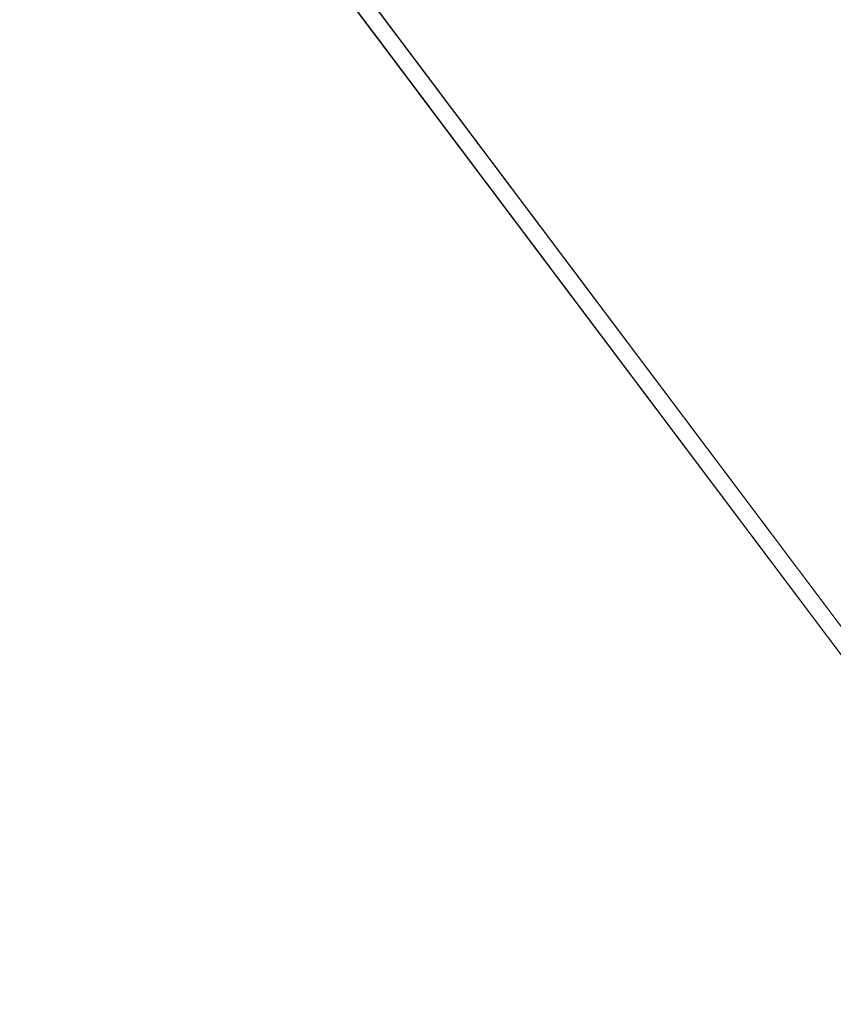
# Model space of a CAD drawing. Units: inches. Extents: x 0 to 204, y 0 to 264.
# Drawn here: x 90 to 90, y 161 to 162 of the extents above; entities that cross this region are included whole.
import ezdxf

# ---------------------------------------------------------------- set-up
doc = ezdxf.new("R2010")
doc.units = ezdxf.units.IN
doc.header["$MEASUREMENT"] = 0
doc.layers.get('0').update_dxf_attribs({"color": 10})

# ---------------------------------------------------------------- blocks, each defined once
blk = doc.blocks.new('CIAO-5W-3D')
at = {"lineweight": 9}
mesh = blk.add_polyface(dxfattribs=at)
corners = [(-6.59251, 4.38242, 9.74443), (-6.70183, 4.27685, 9.74443), (-6.69178, 4.26828, 9.81716), (-6.70183, 4.28052, 9.88989), (-6.58246, 4.37385, 9.81716), (-6.59251, 4.38609, 9.88989), (-6.73045, 4.31172, 9.95154), (-6.70183, 4.29924, 10.63125), (-6.58246, 4.39257, 10.55852), (-6.69178, 4.287, 10.55852), (-6.57065, -8.54132, 10.14944), (-6.84193, -8.30175, 10.17996), (-6.82316, -8.28547, 10.13632), (-6.81742, -8.28234, 10.08672), (-6.82544, -8.2928, 10.03712), (-6.57292, -8.54864, 10.05023), (-6.60249, -8.53198, 10.94441), (-6.89168, -8.31144, 10.94851), (-6.85499, -8.27612, 10.93131), (-6.82553, -8.2487, 10.8989), (-6.57301, -8.50455, 10.91203), (-6.80679, -8.23244, 10.85529), (-6.55428, -8.4883, 10.86841), (-6.80106, -8.22934, 10.80569), (-6.55654, -8.49562, 10.7692), (-6.80905, -8.23976, 10.75608), (-6.82979, -8.26246, 10.71246), (-6.57728, -8.51832, 10.72558), (-6.60826, -8.55055, 10.6932), (-6.86079, -8.29471, 10.68012), (3.15156, -0.57244, 27.10566), (-3.15156, -0.57244, 27.10566), (-3.15156, -0.67063, 27.08208), (3.15156, -0.49918, 27.17517), (-3.15156, -0.49918, 27.17517), (3.15156, -0.4705, 27.272), (-3.15156, -0.4705, 27.272), (3.15156, -0.49407, 27.3702), (-3.15156, -0.49407, 27.3702), (3.15156, -0.56359, 27.44345), (-3.15156, -0.56359, 27.44345), (3.15156, -0.66042, 27.47213), (-3.15156, -0.66042, 27.47213), (3.15156, -0.75862, 27.44856), (-3.15156, -0.75862, 27.44856), (3.15156, -0.83187, 27.37905), (-3.15156, -0.83187, 27.37905), (3.15156, -0.86055, 27.28222), (-3.15156, -0.86055, 27.28222), (3.15156, -0.83698, 27.18402), (-3.15156, -0.83698, 27.18402), (3.15156, -0.76746, 27.11076), (-3.15156, -0.76746, 27.11076), (3.15156, -0.67063, 27.08208), (3.15156, -2.13113, 27.21282), (-3.15156, -2.13113, 27.21282), (-3.15156, -2.22932, 27.18925), (3.15156, -2.05787, 27.28234), (-3.15156, -2.05787, 27.28234), (3.15156, -2.02919, 27.37917), (-3.15156, -2.02919, 27.37917), (3.15156, -2.05276, 27.47737), (-3.15156, -2.05276, 27.47737), (3.15156, -2.12228, 27.55062), (-3.15156, -2.12228, 27.55062), (3.15156, -2.21911, 27.5793), (-3.15156, -2.21911, 27.5793), (3.15156, -2.31731, 27.55573), (-3.15156, -2.31731, 27.55573), (3.15156, -2.39056, 27.48621), (-3.15156, -2.39056, 27.48621), (3.15156, -2.41924, 27.38938), (-3.15156, -2.41924, 27.38938), (3.15156, -2.39567, 27.29118), (-3.15156, -2.39567, 27.29118), (3.15156, -2.32615, 27.21793), (-3.15156, -2.32615, 27.21793), (3.15156, -2.22932, 27.18925), (-0.87793, 1.21496, 26.95918), (-0.87793, -4.42804, 27.35377), (-0.78038, -4.42987, 27.3277), (-0.78038, 1.21313, 26.9331), (-0.94934, -4.42306, 27.42501), (-0.94934, 1.21994, 27.03041), (-0.97547, 1.22674, 27.12772), (-0.97547, -4.41626, 27.52232), (-0.94934, 1.23355, 27.22503), (-0.94934, -4.40945, 27.61963), (-0.87793, -4.40447, 27.69086), (-0.87793, 1.23853, 27.29626), (-0.78038, 1.24035, 27.32234), (-0.78038, -4.40265, 27.71694), (-0.68283, 1.23853, 27.29626), (-0.68283, -4.40447, 27.69086), (-0.61142, 1.23355, 27.22503), (-0.61142, -4.40945, 27.61963), (-0.58528, 1.22674, 27.12772), (-0.58528, -4.41626, 27.52232), (-0.61142, 1.21994, 27.03041), (-0.61142, -4.42306, 27.42501), (-0.68283, 1.21496, 26.95918), (-0.68283, -4.42804, 27.35377)]
mesh.append_faces([[corners[k] for k in face] for face in [(3, 4, 2), (7, 8, 9), (10, 11, 12), (16, 17, 18), (24, 23, 25), (28, 26, 29), (78, 80, 81), (82, 78, 83), (83, 85, 82), (84, 87, 85), (88, 86, 89), (90, 88, 89), (92, 91, 90), (94, 93, 92), (95, 96, 97), (97, 98, 99), (100, 99, 98), (81, 101, 100)]], dxfattribs={"vtx0": -1})
mesh.append_faces([[corners[k] for k in face] for face in [(0, 1, 2), (5, 3, 6), (10, 12, 13), (13, 14, 15), (18, 19, 20), (19, 21, 22), (22, 21, 23), (25, 26, 27), (30, 31, 32), (33, 34, 31), (35, 36, 34), (37, 38, 36), (39, 40, 38), (41, 42, 40), (43, 44, 42), (45, 46, 44), (47, 48, 46), (49, 50, 48), (51, 52, 50), (53, 32, 52), (54, 55, 56), (57, 58, 55), (59, 60, 58), (61, 62, 60), (63, 64, 62), (65, 66, 64), (67, 68, 66), (69, 70, 68), (71, 72, 70), (73, 74, 72), (75, 76, 74), (77, 56, 76), (78, 79, 80), (82, 79, 78), (83, 84, 85), (84, 86, 87), (88, 87, 86), (90, 91, 88), (92, 93, 91), (94, 95, 93), (95, 94, 96), (97, 96, 98), (100, 101, 99), (81, 80, 101)]], dxfattribs={"vtx2": -1})
at = {"lineweight": 18}
mesh = blk.add_polyface(dxfattribs=at)
corners = [(-8.82871, -8.85809, 28.9975), (-2.9452, -8.87156, 28.71081), (2.94539, -8.87146, 28.71287), (8.82871, -8.8578, 29.00368), (8.84269, -7.06282, 28.92038), (8.76413, -5.26989, 28.83032), (8.59327, -3.48375, 28.73394), (8.33056, -1.70912, 28.63187), (7.9767, 0.04932, 28.525), (7.53264, 1.78699, 28.41441), (7.322, 2.32537, 28.37596), (7.01132, 2.81333, 28.33432), (6.61243, 3.23221, 28.29179), (6.14022, 3.56648, 28.25077), (5.61226, 3.80377, 28.21352), (5.04819, 3.93527, 28.18204), (3.0355, 4.14932, 28.10337), (1.013, 4.25655, 28.06346), (-1.01274, 4.25652, 28.06275), (-3.03527, 4.14923, 28.10124), (-5.04819, 3.93511, 28.17851), (-5.61227, 3.80358, 28.2096), (-6.14023, 3.56627, 28.24648), (-6.61244, 3.23198, 28.28718), (-7.01133, 2.81309, 28.32942), (-7.322, 2.32512, 28.37085), (-7.53264, 1.78674, 28.40915), (-7.9767, 0.04906, 28.51943), (-8.33056, -1.7094, 28.62605), (-8.59327, -3.48404, 28.72793), (-8.76413, -5.27018, 28.82419), (-8.84269, -7.06311, 28.91419)]
mesh.append_faces([[corners[k] for k in face] for face in [(4, 2, 3)]], dxfattribs={"vtx0": -1})
mesh.append_faces([[corners[k] for k in face] for face in [(27, 20, 26), (29, 1, 28), (17, 2, 16), (8, 16, 7), (9, 15, 8), (5, 2, 4), (6, 2, 5), (18, 2, 17)]], dxfattribs={"vtx0": -1, "vtx1": -1})
mesh.append_faces([[corners[k] for k in face] for face in [(19, 28, 1), (7, 16, 2)]], dxfattribs={"vtx0": -1, "vtx1": -1, "vtx2": -1})
mesh.append_faces([[corners[k] for k in face] for face in [(27, 19, 20), (1, 29, 30), (19, 27, 28), (9, 14, 15), (9, 11, 12), (9, 13, 14)]], dxfattribs={"vtx0": -1, "vtx2": -1})
mesh.append_faces([[corners[k] for k in face] for face in [(23, 24, 26), (22, 23, 26), (20, 21, 26), (21, 22, 26), (18, 19, 1), (30, 31, 1), (1, 2, 18), (15, 16, 8), (12, 13, 9), (6, 7, 2)]], dxfattribs={"vtx1": -1, "vtx2": -1})
mesh.append_faces([[corners[k] for k in face] for face in [(24, 25, 26), (31, 0, 1), (9, 10, 11)]], dxfattribs={"vtx2": -1})
mesh = blk.add_polyface(dxfattribs=at)
corners = [(8.82871, -8.87545, 28.62806), (2.94538, -8.88907, 28.33817), (-2.94519, -8.88917, 28.33612), (-8.82871, -8.87574, 28.62191), (-8.84269, -7.08076, 28.5386), (-8.76413, -5.28783, 28.44862), (-8.59327, -3.50168, 28.35239), (-8.33056, -1.72705, 28.25057), (-7.9767, 0.03142, 28.14402), (-7.53264, 1.76911, 28.03383), (-7.322, 2.30749, 27.99557), (-7.01133, 2.79546, 27.95421), (-6.61244, 3.21435, 27.91203), (-6.14023, 3.54865, 27.87141), (-5.61227, 3.78596, 27.83461), (-5.04819, 3.91749, 27.8036), (-3.03527, 4.13163, 27.72654), (-1.01273, 4.23892, 27.68815), (1.013, 4.23894, 27.68886), (3.0355, 4.13171, 27.72866), (5.04819, 3.91766, 27.80711), (5.61226, 3.78615, 27.83852), (6.14022, 3.54885, 27.87569), (6.61243, 3.21458, 27.91663), (7.01133, 2.7957, 27.95909), (7.322, 2.30773, 28.00067), (7.53264, 1.76935, 28.03908), (7.9767, 0.03168, 28.14958), (8.33056, -1.72677, 28.25637), (8.59327, -3.5014, 28.35838), (8.76413, -5.28754, 28.45473), (8.84269, -7.08047, 28.54476)]
mesh.append_faces([[corners[k] for k in face] for face in [(4, 2, 3)]], dxfattribs={"vtx0": -1})
mesh.append_faces([[corners[k] for k in face] for face in [(18, 7, 17), (7, 2, 6), (5, 2, 4), (6, 2, 5), (12, 15, 11), (13, 15, 12), (11, 15, 10), (10, 15, 9)]], dxfattribs={"vtx0": -1, "vtx1": -1})
mesh.append_faces([[corners[k] for k in face] for face in [(7, 18, 28), (7, 28, 2)]], dxfattribs={"vtx0": -1, "vtx1": -1, "vtx2": -1})
mesh.append_faces([[corners[k] for k in face] for face in [(1, 30, 31), (1, 29, 30), (1, 28, 29), (19, 26, 27), (20, 23, 24), (20, 22, 23), (27, 18, 19), (28, 1, 2), (17, 7, 8), (16, 8, 9)]], dxfattribs={"vtx0": -1, "vtx2": -1})
mesh.append_faces([[corners[k] for k in face] for face in [(21, 22, 20)]], dxfattribs={"vtx1": -1})
mesh.append_faces([[corners[k] for k in face] for face in [(27, 28, 18), (24, 25, 20), (25, 26, 20), (19, 20, 26), (15, 16, 9), (16, 17, 8)]], dxfattribs={"vtx1": -1, "vtx2": -1})
mesh.append_faces([[corners[k] for k in face] for face in [(31, 0, 1), (13, 14, 15)]], dxfattribs={"vtx2": -1})

msp = doc.modelspace()

# ---------------------------------------------------------------- linework, layer by layer
at = {"lineweight": 18, "invisible_edges": 15}
for points in [[(90.02158, 162.81915, 30), (90.29241, 161.71565, 22.65763), (89.4836, 161.91904, 24.47031)], [(89.69508, 161.98758, 16.86979), (91.70861, 162.47585, 16.95649), (90.79239, 162.37359, 18.35907)], [(90.91131, 162.13045, 14.49936), (91.70861, 162.47585, 16.95649), (89.69508, 161.98758, 16.86979)], [(89.17213, 161.50796, 28.78094), (92.13024, 162.25439, 29.12542), (91.81618, 162.44874, 28.64757)], [(89.33388, 161.94202, 31.40612), (90.33721, 162.15526, 30.56459), (90.39502, 162.4134, 32.46676)], [(89.69508, 161.98758, 16.86979), (89.58472, 162.26072, 17.15281), (89.65445, 162.12482, 16.15538)], [(92.71852, 161.98864, 29.53145), (92.13024, 162.25439, 29.12542), (88.75172, 161.0656, 29.1705)], [(89.73921, 162.21159, 36.35519), (89.8814, 161.9411, 35.28028), (89.88271, 161.99512, 34.90899)], [(89.86556, 162.20717, 34.72381), (89.59633, 162.19848, 35.10479), (89.75016, 161.97653, 33.65379)], [(89.89582, 161.97708, 33.38178), (89.86556, 162.20717, 34.72381), (89.75016, 161.97653, 33.65379)], [(89.86556, 162.20717, 34.72381), (89.89582, 161.97708, 33.38178), (89.98316, 162.07665, 33.81187)], [(89.87157, 162.20322, 36.30263), (89.98857, 161.9571, 35.18408), (89.94596, 162.09579, 35.16256)], [(90.04863, 161.92372, 34.03519), (89.94515, 162.20306, 34.59279), (89.94596, 162.09579, 35.16256)], [(89.59633, 162.19848, 35.10479), (89.52731, 161.98709, 34.11483), (89.75016, 161.97653, 33.65379)], [(89.52731, 162.16961, 34.11483), (89.53999, 161.99779, 33.06625), (89.65503, 162.06569, 33.26796)], [(89.70076, 162.16479, 14.49919), (89.75752, 161.90536, 15.45263), (89.65445, 162.12482, 16.15538)], [(89.87586, 161.98151, 32.23153), (89.89582, 162.1596, 33.38178), (89.75016, 162.15905, 33.65379)], [(89.89582, 162.1596, 33.38178), (89.87586, 161.98151, 32.23153), (90.04177, 162.11947, 32.83231)], [(90.8391, 162.15404, 28.76992), (90.33721, 162.15526, 30.56459), (89.3869, 161.73896, 29.69512)], [(90.90622, 162.01309, 26.25), (90.8391, 162.15404, 28.76992), (89.44599, 161.64758, 27.77498)], [(89.87586, 161.98151, 32.23153), (89.75016, 162.15905, 33.65379), (89.65503, 162.06569, 33.26796)], [(89.63613, 162.13499, 35.02041), (89.63017, 161.97949, 33.77541), (89.48614, 162.08405, 34.98303)], [(89.83659, 162.02709, 33.6304), (89.63017, 161.97949, 33.77541), (89.63613, 162.13499, 35.02041)], [(89.75539, 161.94983, 34.0051), (89.67073, 162.11319, 35.32674), (89.83503, 162.13758, 34.94216)], [(89.76658, 162.12435, 36.37588), (89.93685, 161.79566, 35.11601), (89.8814, 161.9411, 35.28028)], [(90.04177, 162.11947, 32.83231), (89.87586, 161.98151, 32.23153), (90.06136, 161.9636, 31.64282)], [(90.06136, 161.9636, 31.64282), (90.22856, 162.04274, 31.85641), (90.04177, 162.11947, 32.83231)], [(89.49098, 161.99884, 30.54757), (89.63605, 161.96658, 29.96834), (89.65666, 162.11127, 31.35077)], [(89.75539, 161.94983, 34.0051), (89.54791, 162.01728, 34.95649), (89.67073, 162.11319, 35.32674)], [(89.63605, 161.96658, 29.96834), (89.75202, 162.0271, 30.2447), (89.65666, 162.11127, 31.35077)], [(90.08669, 161.92934, 33.23035), (90.00846, 162.11595, 33.75657), (90.04863, 161.92372, 34.03519)], [(90.05146, 161.77675, 32.98277), (89.86026, 162.10454, 34.65693), (89.97251, 161.8301, 34.19255)], [(89.97251, 161.8301, 34.19255), (89.86026, 162.10454, 34.65693), (89.88271, 161.99512, 34.90899)], [(90.04863, 161.92372, 34.03519), (89.94596, 162.09579, 35.16256), (89.98857, 161.9571, 35.18408)], [(89.89582, 161.97708, 33.38178), (90.04177, 161.93695, 32.83231), (89.98316, 162.07665, 33.81187)], [(90.08366, 162.07841, 29.61194), (89.92409, 161.9842, 28.97048), (90.13713, 162.0187, 28.38181)], [(90.08366, 162.07841, 29.61194), (89.93109, 162.05963, 29.97422), (89.92409, 161.9842, 28.97048)], [(90.13563, 162.03277, 33.26067), (89.98316, 162.07665, 33.81187), (90.04177, 161.93695, 32.83231)], [(89.65503, 162.06569, 33.26796), (89.53999, 161.99779, 33.06625), (89.67465, 161.93272, 32.33591)], [(89.87586, 161.98151, 32.23153), (89.65503, 162.06569, 33.26796), (89.67465, 161.93272, 32.33591)], [(89.75202, 162.0271, 30.2447), (89.92409, 161.9842, 28.97048), (89.93109, 162.05963, 29.97422)], [(90.28005, 162.05498, 33.11478), (90.13563, 162.03277, 33.26067), (90.22856, 161.86022, 31.85641)], [(90.18715, 161.99519, 27.28924), (90.28747, 162.04602, 27.92069), (90.13713, 162.0187, 28.38181)], [(90.22856, 162.04274, 31.85641), (90.06136, 161.9636, 31.64282), (90.12455, 161.87209, 30.63974)], [(90.22856, 162.04274, 31.85641), (90.12455, 161.87209, 30.63974), (90.26911, 161.87989, 30.2447)], [(90.22856, 161.86022, 31.85641), (90.13563, 162.03277, 33.26067), (90.04177, 161.93695, 32.83231)], [(89.83659, 162.02709, 33.6304), (89.79112, 161.90573, 32.49976), (89.63017, 161.97949, 33.77541)], [(89.63605, 161.96658, 29.96834), (89.77923, 161.95015, 29.14965), (89.75202, 162.0271, 30.2447)], [(89.92409, 161.9842, 28.97048), (89.75202, 162.0271, 30.2447), (89.77923, 161.95015, 29.14965)], [(89.83659, 162.02709, 33.6304), (89.95289, 161.94883, 32.41785), (89.79112, 161.90573, 32.49976)], [(89.83659, 162.02709, 33.6304), (90.07178, 162.02884, 32.92036), (89.95289, 161.94883, 32.41785)], [(90.04107, 161.79558, 35.1365), (89.98857, 161.9571, 35.18408), (89.92463, 162.02916, 36.34003)], [(89.92409, 161.9842, 28.97048), (90.00812, 161.94651, 27.56961), (90.13713, 162.0187, 28.38181)], [(90.00812, 161.94651, 27.56961), (90.18715, 161.99519, 27.28924), (90.13713, 162.0187, 28.38181)], [(89.54791, 162.01728, 34.95649), (89.75539, 161.94983, 34.0051), (89.60209, 161.84001, 33.49971)], [(90.19939, 161.77051, 32.10949), (90.1351, 162.00131, 32.08435), (90.08669, 161.92934, 33.23035)], [(90.267, 161.81284, 30.84078), (90.1351, 162.00131, 32.08435), (90.19939, 161.77051, 32.10949)], [(89.65666, 161.80185, 31.35077), (89.53999, 161.99779, 33.06625), (89.40515, 161.96305, 33.11478)], [(89.65666, 161.80185, 31.35077), (89.67465, 161.93272, 32.33591), (89.53999, 161.99779, 33.06625)], [(89.88271, 161.99512, 34.90899), (89.8814, 161.9411, 35.28028), (89.97251, 161.8301, 34.19255)], [(90.16721, 161.97671, 26.25), (90.18715, 161.99519, 27.28924), (90.00812, 161.94651, 27.56961)], [(93.8526, 161.85474, 29.75216), (92.71852, 161.98864, 29.53145), (89.50428, 160.56131, 29.75915)], [(89.65503, 161.88318, 33.26796), (89.75016, 161.97653, 33.65379), (89.52731, 161.98709, 34.11483)], [(89.52731, 161.98709, 34.11483), (89.53999, 161.81527, 33.06625), (89.65503, 161.88318, 33.26796)], [(89.92409, 161.9842, 28.97048), (89.77923, 161.95015, 29.14965), (89.78179, 161.8965, 28.14626)], [(89.88699, 161.90387, 27.40377), (89.92409, 161.9842, 28.97048), (89.78179, 161.8965, 28.14626)], [(89.92409, 161.9842, 28.97048), (89.88699, 161.90387, 27.40377), (90.00812, 161.94651, 27.56961)], [(89.61225, 161.8531, 32.52906), (89.63017, 161.97949, 33.77541), (89.79112, 161.90573, 32.49976)], [(89.87586, 161.79899, 32.23153), (89.75016, 161.97653, 33.65379), (89.65503, 161.88318, 33.26796)], [(89.67465, 161.93272, 32.33591), (89.82193, 161.81665, 31.01998), (89.87586, 161.98151, 32.23153)], [(89.87586, 161.79899, 32.23153), (89.89582, 161.97708, 33.38178), (89.75016, 161.97653, 33.65379)], [(89.87586, 161.98151, 32.23153), (89.82193, 161.81665, 31.01998), (89.98247, 161.84345, 30.797)], [(90.06136, 161.9636, 31.64282), (89.87586, 161.98151, 32.23153), (89.98247, 161.84345, 30.797)], [(89.89582, 161.97708, 33.38178), (89.87586, 161.79899, 32.23153), (90.04177, 161.93695, 32.83231)], [(90.09136, 161.93193, 28.61424), (90.13261, 161.94457, 28.62632), (90.22302, 161.97668, 28.62393)], [(90.22302, 161.97668, 28.62393), (90.15281, 161.92008, 28.60149), (90.09136, 161.93193, 28.61424)], [(90.13261, 161.94457, 28.62632), (90.19128, 161.96268, 28.63589), (90.22302, 161.97668, 28.62393)], [(89.51216, 160.90472, 24.41558), (90.46564, 160.94073, 24.08921), (90.07367, 161.97191, 30)], [(89.95289, 161.94883, 32.41785), (90.19842, 161.97378, 31.24834), (89.97041, 161.87408, 31.25462)], [(90.19842, 161.97378, 31.24834), (90.12395, 161.87209, 30.15505), (89.97041, 161.87408, 31.25462)], [(89.65262, 161.89592, 28.91942), (89.63605, 161.96658, 29.96834), (89.51959, 161.90763, 29.69184)], [(89.63605, 161.96658, 29.96834), (89.65262, 161.89592, 28.91942), (89.77923, 161.95015, 29.14965)], [(89.98247, 161.84345, 30.797), (90.12455, 161.87209, 30.63974), (90.06136, 161.9636, 31.64282)], [(90.13261, 161.94457, 28.62632), (90.17096, 161.91669, 28.64757), (90.19128, 161.96268, 28.63589)], [(90.07345, 161.82003, 34.203), (90.04863, 161.92372, 34.03519), (89.98857, 161.9571, 35.18408)], [(90.04107, 161.79558, 35.1365), (90.07345, 161.82003, 34.203), (89.98857, 161.9571, 35.18408)], [(89.83146, 161.78778, 32.28213), (89.60209, 161.84001, 33.49971), (89.75539, 161.94983, 34.0051)], [(89.78179, 161.8965, 28.14626), (89.77923, 161.95015, 29.14965), (89.65262, 161.89592, 28.91942)], [(89.75539, 161.94983, 34.0051), (90.00869, 161.91025, 32.97935), (89.83146, 161.78778, 32.28213)], [(89.79112, 161.90573, 32.49976), (89.95289, 161.94883, 32.41785), (89.97041, 161.87408, 31.25462)], [(89.82131, 161.94985, 36.41725), (89.97682, 161.65624, 35.21966), (89.93685, 161.79566, 35.11601)], [(89.9725, 161.91563, 26.25), (90.00812, 161.94651, 27.56961), (89.88699, 161.90387, 27.40377)], [(89.8814, 161.9411, 35.28028), (89.93685, 161.79566, 35.11601), (90.01996, 161.69938, 34.08965)], [(89.8814, 161.9411, 35.28028), (90.01996, 161.69938, 34.08965), (89.97251, 161.8301, 34.19255)], [(90.13261, 161.94457, 28.62632), (90.09136, 161.93193, 28.61424), (90.041, 161.91189, 28.62697)], [(90.041, 161.91189, 28.62697), (90.0521, 161.87825, 28.64757), (90.13261, 161.94457, 28.62632)], [(90.04177, 161.93695, 32.83231), (89.87586, 161.79899, 32.23153), (90.06136, 161.78108, 31.64282)], [(90.06136, 161.78108, 31.64282), (90.22856, 161.86022, 31.85641), (90.04177, 161.93695, 32.83231)], [(89.65666, 161.80185, 31.35077), (89.82193, 161.81665, 31.01998), (89.67465, 161.93272, 32.33591)], [(90.09136, 161.93193, 28.61424), (89.99164, 161.89613, 28.61518), (90.041, 161.91189, 28.62697)], [(90.09136, 161.93193, 28.61424), (90.06607, 161.89396, 28.60149), (89.99164, 161.89613, 28.61518)], [(90.04863, 161.92372, 34.03519), (90.13803, 161.7914, 33.08086), (90.08669, 161.92934, 33.23035)], [(90.19939, 161.77051, 32.10949), (90.08669, 161.92934, 33.23035), (90.13803, 161.7914, 33.08086)], [(90.19052, 161.92337, 26.25), (90.03208, 161.83226, 27.36279), (90.20897, 161.88317, 27.54769)], [(90.07345, 161.82003, 34.203), (90.13803, 161.7914, 33.08086), (90.04863, 161.92372, 34.03519)], [(89.9725, 161.91563, 26.25), (89.88699, 161.90387, 27.40377), (89.7668, 161.8617, 27.21739)], [(90.32506, 161.91872, 29.57632), (90.17525, 161.86293, 28.93087), (90.12395, 161.87209, 30.15505)], [(90.00869, 161.91025, 32.97935), (89.97979, 161.79021, 31.74107), (89.83146, 161.78778, 32.28213)], [(89.939, 161.87513, 28.62664), (90.041, 161.91189, 28.62697), (89.99164, 161.89613, 28.61518)], [(89.939, 161.87513, 28.62664), (90.0521, 161.87825, 28.64757), (90.041, 161.91189, 28.62697)], [(89.79112, 161.90573, 32.49976), (89.78068, 161.81361, 31.22199), (89.61225, 161.8531, 32.52906)], [(89.78179, 161.8965, 28.14626), (89.7668, 161.8617, 27.21739), (89.88699, 161.90387, 27.40377)], [(89.78068, 161.81361, 31.22199), (89.79112, 161.90573, 32.49976), (89.97041, 161.87408, 31.25462)], [(89.66623, 161.85561, 28.03489), (89.78179, 161.8965, 28.14626), (89.65262, 161.89592, 28.91942)], [(89.66623, 161.85561, 28.03489), (89.7668, 161.8617, 27.21739), (89.78179, 161.8965, 28.14626)], [(89.66623, 161.85561, 28.03489), (89.65262, 161.89592, 28.91942), (89.53874, 161.8466, 27.97092)], [(89.97934, 161.86783, 28.60149), (89.8752, 161.85372, 28.6149), (89.99164, 161.89613, 28.61518)], [(89.939, 161.87513, 28.62664), (89.99164, 161.89613, 28.61518), (89.8752, 161.85372, 28.6149)], [(89.65503, 161.88318, 33.26796), (89.53999, 161.81527, 33.06625), (89.67465, 161.7502, 32.33591)], [(89.87586, 161.79899, 32.23153), (89.65503, 161.88318, 33.26796), (89.67465, 161.7502, 32.33591)], [(89.98471, 161.80226, 28.52742), (90.17525, 161.86293, 28.93087), (90.20897, 161.88317, 27.54769)], [(89.98471, 161.80226, 28.52742), (90.20897, 161.88317, 27.54769), (90.03208, 161.83226, 27.36279)], [(90.12455, 161.87209, 30.63974), (90.25584, 161.78178, 29.0176), (90.26911, 161.87989, 30.2447)], [(89.97041, 161.87408, 31.25462), (89.95578, 161.81358, 29.95167), (89.78068, 161.81361, 31.22199)], [(89.8752, 161.85372, 28.6149), (89.84224, 161.83849, 28.63127), (89.939, 161.87513, 28.62664)], [(89.84224, 161.83849, 28.63127), (89.93324, 161.83982, 28.64757), (89.939, 161.87513, 28.62664)], [(90.12395, 161.87209, 30.15505), (89.95578, 161.81358, 29.95167), (89.97041, 161.87408, 31.25462)], [(89.95578, 161.81358, 29.95167), (90.12395, 161.87209, 30.15505), (90.17525, 161.86293, 28.93087)], [(90.08366, 161.769, 29.61194), (90.12455, 161.87209, 30.63974), (89.98247, 161.84345, 30.797)], [(90.08366, 161.769, 29.61194), (90.25584, 161.78178, 29.0176), (90.12455, 161.87209, 30.63974)], [(89.54993, 161.81091, 26.96459), (89.76519, 161.8506, 26.25), (89.7668, 161.8617, 27.21739)], [(89.54993, 161.81091, 26.96459), (89.7668, 161.8617, 27.21739), (89.66623, 161.85561, 28.03489)], [(89.99661, 161.86255, 26.25), (89.83307, 161.76354, 27.65794), (90.03208, 161.83226, 27.36279)], [(89.95578, 161.81358, 29.95167), (90.17525, 161.86293, 28.93087), (89.98471, 161.80226, 28.52742)], [(90.22856, 161.86022, 31.85641), (90.06136, 161.78108, 31.64282), (90.12455, 161.68957, 30.63974)], [(90.22856, 161.86022, 31.85641), (90.12455, 161.68957, 30.63974), (90.26911, 161.69738, 30.2447)], [(89.84224, 161.83849, 28.63127), (89.8752, 161.85372, 28.6149), (89.75957, 161.81082, 28.61438)], [(89.8752, 161.85372, 28.6149), (89.80587, 161.81558, 28.60149), (89.75957, 161.81082, 28.61438)], [(89.79162, 160.36644, 29.90157), (94.16186, 161.49214, 29.91531), (93.8526, 161.85474, 29.75216)], [(90.04107, 161.79558, 35.1365), (89.97769, 161.8551, 36.37744), (90.06422, 161.69839, 35.32161)], [(89.97769, 161.8551, 36.37744), (90.11097, 161.57156, 35.14437), (90.06422, 161.69839, 35.32161)], [(89.78068, 161.81361, 31.22199), (89.58681, 161.75626, 31.26713), (89.61225, 161.8531, 32.52906)], [(89.82193, 161.81665, 31.01998), (89.93109, 161.75021, 29.97422), (89.98247, 161.84345, 30.797)], [(89.93109, 161.75021, 29.97422), (90.08366, 161.769, 29.61194), (89.98247, 161.84345, 30.797)], [(89.65048, 161.71384, 32.08118), (89.4944, 161.76743, 33.15387), (89.60209, 161.84001, 33.49971)], [(89.65048, 161.71384, 32.08118), (89.60209, 161.84001, 33.49971), (89.83146, 161.78778, 32.28213)], [(89.84224, 161.83849, 28.63127), (89.70563, 161.78858, 28.62614), (89.81439, 161.80138, 28.64757)], [(89.75957, 161.81082, 28.61438), (89.70563, 161.78858, 28.62614), (89.84224, 161.83849, 28.63127)], [(90.11955, 161.8357, 31.29548), (90.09191, 161.72046, 29.71316), (89.95449, 161.69159, 30.14133)], [(89.95449, 161.69159, 30.14133), (89.97979, 161.79021, 31.74107), (90.11955, 161.8357, 31.29548)], [(90.11955, 161.8357, 31.29548), (90.05146, 161.77675, 32.98277), (90.14226, 161.62387, 32.16886)], [(90.11955, 161.8357, 31.29548), (90.14226, 161.62387, 32.16886), (90.20065, 161.64691, 30.89004)], [(89.83307, 161.76354, 27.65794), (89.98471, 161.80226, 28.52742), (90.03208, 161.83226, 27.36279)], [(90.0749, 161.66738, 33.21283), (90.05146, 161.77675, 32.98277), (89.97251, 161.8301, 34.19255)], [(90.0749, 161.66738, 33.21283), (89.97251, 161.8301, 34.19255), (90.01996, 161.69938, 34.08965)], [(90.12636, 161.73261, 27.22242), (90.34675, 161.8323, 26.94751), (90.2696, 161.81718, 26.25)], [(89.75202, 161.71769, 30.2447), (89.82193, 161.81665, 31.01998), (89.65666, 161.80185, 31.35077)], [(89.82193, 161.81665, 31.01998), (89.75202, 161.71769, 30.2447), (89.93109, 161.75021, 29.97422)], [(90.07345, 161.82003, 34.203), (90.04107, 161.79558, 35.1365), (90.13936, 161.66712, 33.82542)], [(90.13803, 161.7914, 33.08086), (90.07345, 161.82003, 34.203), (90.21218, 161.63831, 32.60862)], [(90.21218, 161.63831, 32.60862), (90.07345, 161.82003, 34.203), (90.13936, 161.66712, 33.82542)], [(89.65666, 161.61934, 31.35077), (89.53999, 161.81527, 33.06625), (89.40515, 161.78054, 33.11478)], [(89.65666, 161.61934, 31.35077), (89.67465, 161.7502, 32.33591), (89.53999, 161.81527, 33.06625)], [(89.75005, 161.74398, 29.73852), (89.58681, 161.75626, 31.26713), (89.78068, 161.81361, 31.22199)], [(89.71913, 161.78945, 28.60149), (89.67629, 161.77934, 28.61457), (89.75957, 161.81082, 28.61438)], [(89.70563, 161.78858, 28.62614), (89.75957, 161.81082, 28.61438), (89.67629, 161.77934, 28.61457)], [(89.78068, 161.81361, 31.22199), (89.95578, 161.81358, 29.95167), (89.75005, 161.74398, 29.73852)], [(89.75005, 161.74398, 29.73852), (89.95578, 161.81358, 29.95167), (89.98471, 161.80226, 28.52742)], [(90.07606, 161.6993, 28.18249), (90.30381, 161.80605, 27.93081), (90.12636, 161.73261, 27.22242)], [(89.49098, 161.68942, 30.54757), (89.63605, 161.65716, 29.96834), (89.65666, 161.80185, 31.35077)], [(89.62679, 161.70516, 27.38031), (89.83307, 161.76354, 27.65794), (89.8027, 161.80172, 26.25)], [(89.63605, 161.65716, 29.96834), (89.75202, 161.71769, 30.2447), (89.65666, 161.80185, 31.35077)], [(90.98343, 161.48118, 21.42858), (89.63872, 161.25737, 21.83819), (91.77024, 161.80011, 21.08164)], [(89.67465, 161.7502, 32.33591), (89.82193, 161.63413, 31.01998), (89.87586, 161.79899, 32.23153)], [(89.73937, 161.72613, 28.715), (89.98471, 161.80226, 28.52742), (89.83307, 161.76354, 27.65794)], [(89.98471, 161.80226, 28.52742), (89.73937, 161.72613, 28.715), (89.75005, 161.74398, 29.73852)], [(89.87586, 161.79899, 32.23153), (89.82193, 161.63413, 31.01998), (89.98247, 161.66093, 30.797)], [(90.06136, 161.78108, 31.64282), (89.87586, 161.79899, 32.23153), (89.98247, 161.66093, 30.797)], [(89.93685, 161.79566, 35.11601), (89.97682, 161.65624, 35.21966), (90.07551, 161.55779, 33.89543)], [(89.93685, 161.79566, 35.11601), (90.07551, 161.55779, 33.89543), (90.01996, 161.69938, 34.08965)], [(90.15755, 161.54067, 34.2844), (90.13936, 161.66712, 33.82542), (90.04107, 161.79558, 35.1365)], [(90.15755, 161.54067, 34.2844), (90.04107, 161.79558, 35.1365), (90.06422, 161.69839, 35.32161)], [(89.70563, 161.78858, 28.62614), (89.61885, 161.75436, 28.63098), (89.69553, 161.76294, 28.64757)], [(89.70563, 161.78858, 28.62614), (89.67629, 161.77934, 28.61457), (89.61885, 161.75436, 28.63098)], [(89.65048, 161.71384, 32.08118), (89.83146, 161.78778, 32.28213), (89.88063, 161.72162, 31.19718)], [(89.97979, 161.79021, 31.74107), (89.88063, 161.72162, 31.19718), (89.83146, 161.78778, 32.28213)], [(89.88063, 161.72162, 31.19718), (89.97979, 161.79021, 31.74107), (89.95449, 161.69159, 30.14133)], [(90.13803, 161.7914, 33.08086), (90.21218, 161.63831, 32.60862), (90.19939, 161.77051, 32.10949)], [(89.98247, 161.66093, 30.797), (90.12455, 161.68957, 30.63974), (90.06136, 161.78108, 31.64282)], [(90.16199, 161.78342, 26.25), (89.99217, 161.68804, 27.30983), (90.12636, 161.73261, 27.22242)], [(90.13713, 161.70929, 28.38181), (90.25584, 161.78178, 29.0176), (90.08366, 161.769, 29.61194)], [(90.28747, 161.73661, 27.92069), (90.25584, 161.78178, 29.0176), (90.13713, 161.70929, 28.38181)], [(89.56169, 161.73459, 28.62019), (89.61885, 161.75436, 28.63098), (89.67629, 161.77934, 28.61457)], [(89.97682, 161.65624, 35.21966), (89.87605, 161.77536, 36.45862), (90.01647, 161.52547, 35.27413)], [(90.05146, 161.77675, 32.98277), (90.0749, 161.66738, 33.21283), (90.14226, 161.62387, 32.16886)], [(90.08366, 161.769, 29.61194), (89.92409, 161.67478, 28.97048), (90.13713, 161.70929, 28.38181)], [(90.08366, 161.769, 29.61194), (89.93109, 161.75021, 29.97422), (89.92409, 161.67478, 28.97048)], [(89.41735, 161.68266, 32.55456), (89.4944, 161.76743, 33.15387), (89.65048, 161.71384, 32.08118)], [(89.83307, 161.76354, 27.65794), (89.62679, 161.70516, 27.38031), (89.73937, 161.72613, 28.715)], [(89.75005, 161.74398, 29.73852), (89.54244, 161.68985, 30.09475), (89.58681, 161.75626, 31.26713)], [(90.07606, 161.6993, 28.18249), (90.09191, 161.72046, 29.71316), (90.23041, 161.76116, 29.61161)], [(89.65666, 161.61934, 31.35077), (89.82193, 161.63413, 31.01998), (89.67465, 161.7502, 32.33591)], [(89.75202, 161.71769, 30.2447), (89.92409, 161.67478, 28.97048), (89.93109, 161.75021, 29.97422)], [(89.75005, 161.74398, 29.73852), (89.73937, 161.72613, 28.715), (89.54244, 161.68985, 30.09475)], [(89.99217, 161.68804, 27.30983), (90.07606, 161.6993, 28.18249), (90.12636, 161.73261, 27.22242)], [(90.18715, 161.68578, 27.28924), (90.28747, 161.73661, 27.92069), (90.13713, 161.70929, 28.38181)], [(89.54244, 161.68985, 30.09475), (89.73937, 161.72613, 28.715), (89.57014, 161.67362, 28.7559)], [(89.62679, 161.70516, 27.38031), (89.57014, 161.67362, 28.7559), (89.73937, 161.72613, 28.715)], [(89.65048, 161.71384, 32.08118), (89.88063, 161.72162, 31.19718), (89.81582, 161.65799, 30.38297)], [(89.95449, 161.69159, 30.14133), (89.81582, 161.65799, 30.38297), (89.88063, 161.72162, 31.19718)], [(90.09191, 161.72046, 29.71316), (89.99902, 161.67866, 29.12302), (89.95449, 161.69159, 30.14133)], [(89.99902, 161.67866, 29.12302), (90.09191, 161.72046, 29.71316), (90.07606, 161.6993, 28.18249)], [(89.41735, 161.68266, 32.55456), (89.65048, 161.71384, 32.08118), (89.53848, 161.63685, 31.53614)], [(89.65048, 161.71384, 32.08118), (89.67672, 161.62792, 30.67112), (89.53848, 161.63685, 31.53614)], [(89.63605, 161.65716, 29.96834), (89.77923, 161.64073, 29.14965), (89.75202, 161.71769, 30.2447)], [(89.81582, 161.65799, 30.38297), (89.67672, 161.62792, 30.67112), (89.65048, 161.71384, 32.08118)], [(89.92409, 161.67478, 28.97048), (89.75202, 161.71769, 30.2447), (89.77923, 161.64073, 29.14965)], [(89.83981, 161.64308, 27.21046), (89.99217, 161.68804, 27.30983), (89.94677, 161.71591, 26.25)], [(89.73996, 161.70842, 22.3931), (88.9788, 161.52548, 22.90815), (89.33995, 161.67547, 22.95421)], [(88.99402, 161.47237, 22.63876), (88.9788, 161.52548, 22.90815), (89.73996, 161.70842, 22.3931)], [(89.92409, 161.67478, 28.97048), (90.00812, 161.6371, 27.56961), (90.13713, 161.70929, 28.38181)], [(90.00812, 161.6371, 27.56961), (90.18715, 161.68578, 27.28924), (90.13713, 161.70929, 28.38181)], [(89.99217, 161.68804, 27.30983), (89.93866, 161.65559, 28.28475), (90.07606, 161.6993, 28.18249)], [(89.93866, 161.65559, 28.28475), (89.99902, 161.67866, 29.12302), (90.07606, 161.6993, 28.18249)], [(90.0749, 161.66738, 33.21283), (90.01996, 161.69938, 34.08965), (90.159, 161.49625, 32.64279)], [(90.01996, 161.69938, 34.08965), (90.07551, 161.55779, 33.89543), (90.159, 161.49625, 32.64279)], [(90.06422, 161.69839, 35.32161), (90.11097, 161.57156, 35.14437), (90.15755, 161.54067, 34.2844)], [(90.12455, 161.68957, 30.63974), (90.25584, 161.59926, 29.0176), (90.26911, 161.69738, 30.2447)], [(89.81582, 161.65799, 30.38297), (89.95449, 161.69159, 30.14133), (89.85863, 161.63931, 29.38794)], [(89.95449, 161.69159, 30.14133), (89.99902, 161.67866, 29.12302), (89.85863, 161.63931, 29.38794)], [(90.08366, 161.58648, 29.61194), (90.12455, 161.68957, 30.63974), (89.98247, 161.66093, 30.797)], [(90.08366, 161.58648, 29.61194), (90.25584, 161.59926, 29.0176), (90.12455, 161.68957, 30.63974)], [(89.83981, 161.64308, 27.21046), (89.93866, 161.65559, 28.28475), (89.99217, 161.68804, 27.30983)], [(90.16721, 161.66729, 26.25), (90.18715, 161.68578, 27.28924), (90.00812, 161.6371, 27.56961)], [(89.93866, 161.65559, 28.28475), (89.85863, 161.63931, 29.38794), (89.99902, 161.67866, 29.12302)], [(89.92409, 161.67478, 28.97048), (89.77923, 161.64073, 29.14965), (89.78179, 161.58708, 28.14626)], [(89.88699, 161.59446, 27.40377), (89.92409, 161.67478, 28.97048), (89.78179, 161.58708, 28.14626)], [(89.92409, 161.67478, 28.97048), (89.88699, 161.59446, 27.40377), (90.00812, 161.6371, 27.56961)], [(90.0749, 161.66738, 33.21283), (90.159, 161.49625, 32.64279), (90.14226, 161.62387, 32.16886)], [(89.81582, 161.65799, 30.38297), (89.72986, 161.59738, 29.31064), (89.67672, 161.62792, 30.67112)], [(89.72986, 161.59738, 29.31064), (89.81582, 161.65799, 30.38297), (89.85863, 161.63931, 29.38794)], [(89.82193, 161.63413, 31.01998), (89.93109, 161.56769, 29.97422), (89.98247, 161.66093, 30.797)], [(89.93109, 161.56769, 29.97422), (90.08366, 161.58648, 29.61194), (89.98247, 161.66093, 30.797)], [(89.65262, 161.58651, 28.91942), (89.63605, 161.65716, 29.96834), (89.51959, 161.59821, 29.69184)], [(89.63605, 161.65716, 29.96834), (89.65262, 161.58651, 28.91942), (89.77923, 161.64073, 29.14965)], [(89.64732, 161.57353, 27.5698), (89.83981, 161.64308, 27.21046), (89.75601, 161.65607, 26.25)], [(89.93866, 161.65559, 28.28475), (89.83981, 161.64308, 27.21046), (89.8011, 161.61204, 28.39934)], [(89.93866, 161.65559, 28.28475), (89.8011, 161.61204, 28.39934), (89.85863, 161.63931, 29.38794)], [(89.97682, 161.65624, 35.21966), (90.075, 161.50054, 34.2711), (90.07551, 161.55779, 33.89543)], [(90.01647, 161.52547, 35.27413), (90.075, 161.50054, 34.2711), (89.97682, 161.65624, 35.21966)], [(89.83981, 161.64308, 27.21046), (89.64732, 161.57353, 27.5698), (89.8011, 161.61204, 28.39934)], [(89.78179, 161.58708, 28.14626), (89.77923, 161.64073, 29.14965), (89.65262, 161.58651, 28.91942)], [(89.85863, 161.63931, 29.38794), (89.8011, 161.61204, 28.39934), (89.72986, 161.59738, 29.31064)], [(89.67672, 161.62792, 30.67112), (89.54632, 161.58132, 30.55491), (89.53848, 161.63685, 31.53614)], [(89.75202, 161.53517, 30.2447), (89.82193, 161.63413, 31.01998), (89.65666, 161.61934, 31.35077)], [(89.82193, 161.63413, 31.01998), (89.75202, 161.53517, 30.2447), (89.93109, 161.56769, 29.97422)], [(89.9725, 161.60621, 26.25), (90.00812, 161.6371, 27.56961), (89.88699, 161.59446, 27.40377)], [(89.67672, 161.62792, 30.67112), (89.72986, 161.59738, 29.31064), (89.54632, 161.58132, 30.55491)], [(88.94261, 161.39399, 22.37938), (88.99402, 161.47237, 22.63876), (89.65773, 161.61569, 22.12907)], [(89.49098, 161.50691, 30.54757), (89.63605, 161.47465, 29.96834), (89.65666, 161.61934, 31.35077)], [(89.63605, 161.47465, 29.96834), (89.75202, 161.53517, 30.2447), (89.65666, 161.61934, 31.35077)], [(89.22177, 161.00332, 35.00204), (90.82365, 161.29132, 34.04876), (90.40414, 161.60898, 36.43033)], [(89.64732, 161.57353, 27.5698), (89.60837, 161.55558, 29.0848), (89.8011, 161.61204, 28.39934)], [(89.72986, 161.59738, 29.31064), (89.8011, 161.61204, 28.39934), (89.60837, 161.55558, 29.0848)], [(89.9725, 161.60621, 26.25), (89.88699, 161.59446, 27.40377), (89.7668, 161.55228, 27.21739)], [(89.54632, 161.58132, 30.55491), (89.72986, 161.59738, 29.31064), (89.60837, 161.55558, 29.0848)], [(90.13713, 161.52677, 28.38181), (90.25584, 161.59926, 29.0176), (90.08366, 161.58648, 29.61194)], [(90.28747, 161.55409, 27.92069), (90.25584, 161.59926, 29.0176), (90.13713, 161.52677, 28.38181)], [(89.64732, 161.57353, 27.5698), (89.56526, 161.59623, 26.25), (89.47848, 161.5324, 27.12381)], [(89.78179, 161.58708, 28.14626), (89.7668, 161.55228, 27.21739), (89.88699, 161.59446, 27.40377)], [(89.66623, 161.5462, 28.03489), (89.65262, 161.58651, 28.91942), (89.53874, 161.53718, 27.97092)], [(89.66623, 161.5462, 28.03489), (89.78179, 161.58708, 28.14626), (89.65262, 161.58651, 28.91942)], [(89.66623, 161.5462, 28.03489), (89.7668, 161.55228, 27.21739), (89.78179, 161.58708, 28.14626)], [(90.08366, 161.58648, 29.61194), (89.92409, 161.49226, 28.97048), (90.13713, 161.52677, 28.38181)], [(90.08366, 161.58648, 29.61194), (89.93109, 161.56769, 29.97422), (89.92409, 161.49226, 28.97048)], [(89.64732, 161.57353, 27.5698), (89.42838, 161.49645, 28.1401), (89.60837, 161.55558, 29.0848)], [(89.64732, 161.57353, 27.5698), (89.47848, 161.5324, 27.12381), (89.42838, 161.49645, 28.1401)], [(89.75202, 161.53517, 30.2447), (89.92409, 161.49226, 28.97048), (89.93109, 161.56769, 29.97422)], [(90.15755, 161.54067, 34.2844), (90.11097, 161.57156, 35.14437), (90.17536, 161.45156, 34.7249)], [(90.19145, 161.36286, 32.84731), (90.07551, 161.55779, 33.89543), (90.075, 161.50054, 34.2711)], [(90.19145, 161.36286, 32.84731), (90.159, 161.49625, 32.64279), (90.07551, 161.55779, 33.89543)], [(90.18715, 161.50326, 27.28924), (90.28747, 161.55409, 27.92069), (90.13713, 161.52677, 28.38181)], [(89.54993, 161.5015, 26.96459), (89.76519, 161.54118, 26.25), (89.7668, 161.55228, 27.21739)], [(89.54993, 161.5015, 26.96459), (89.7668, 161.55228, 27.21739), (89.66623, 161.5462, 28.03489)], [(89.584, 161.54724, 21.91022), (89.63944, 161.53127, 21.71877), (89.60484, 161.49028, 21.5099)], [(89.71214, 161.34391, 35.67031), (89.91771, 161.38092, 35.54277), (89.73607, 161.53978, 36.5)], [(89.63605, 161.47465, 29.96834), (89.77923, 161.45822, 29.14965), (89.75202, 161.53517, 30.2447)], [(89.92409, 161.49226, 28.97048), (89.75202, 161.53517, 30.2447), (89.77923, 161.45822, 29.14965)], [(89.92409, 161.49226, 28.97048), (90.00812, 161.45458, 27.56961), (90.13713, 161.52677, 28.38181)], [(90.00812, 161.45458, 27.56961), (90.18715, 161.50326, 27.28924), (90.13713, 161.52677, 28.38181)], [(90.075, 161.50054, 34.2711), (90.01647, 161.52547, 35.27413), (90.13349, 161.3575, 34.02711)], [(90.10542, 161.32304, 34.80739), (90.13349, 161.3575, 34.02711), (90.01647, 161.52547, 35.27413)], [(90.16721, 161.48478, 26.25), (90.18715, 161.50326, 27.28924), (90.00812, 161.45458, 27.56961)], [(90.19145, 161.36286, 32.84731), (90.075, 161.50054, 34.2711), (90.13349, 161.3575, 34.02711)], [(90.48357, 161.49364, 21.63982), (89.67975, 160.5367, 18.30324), (90.16623, 161.26579, 23.30811)], [(89.66097, 161.47769, 21.33856), (89.62575, 161.43983, 21.14846), (89.60484, 161.49028, 21.5099)], [(89.92409, 161.49226, 28.97048), (89.77923, 161.45822, 29.14965), (89.78179, 161.40457, 28.14626)], [(89.88699, 161.41194, 27.40377), (89.92409, 161.49226, 28.97048), (89.78179, 161.40457, 28.14626)], [(94.16186, 161.49214, 29.91531), (89.79162, 160.36644, 29.90157), (92.89274, 160.65827, 30)], [(89.92409, 161.49226, 28.97048), (89.88699, 161.41194, 27.40377), (90.00812, 161.45458, 27.56961)], [(89.74967, 161.06858, 21.9803), (90.98343, 161.48118, 21.42858), (91.77459, 161.45576, 21.3896)], [(89.65262, 161.40399, 28.91942), (89.63605, 161.47465, 29.96834), (89.51959, 161.4157, 29.69184)], [(89.59633, 161.18871, 35.10479), (89.71214, 161.34391, 35.67031), (89.54136, 161.4787, 36.5)], [(89.63605, 161.47465, 29.96834), (89.65262, 161.40399, 28.91942), (89.77923, 161.45822, 29.14965)], [(89.78179, 161.40457, 28.14626), (89.77923, 161.45822, 29.14965), (89.65262, 161.40399, 28.91942)], [(89.86557, 160.92971, 22.16853), (91.77459, 161.45576, 21.3896), (91.63339, 161.29375, 21.67272)], [(89.9725, 161.4237, 26.25), (90.00812, 161.45458, 27.56961), (89.88699, 161.41194, 27.40377)], [(89.62575, 161.43983, 21.14846), (89.64668, 161.3874, 20.77512), (89.59711, 161.38626, 20.9645)], [(89.6825, 161.42411, 20.95836), (89.64668, 161.3874, 20.77512), (89.62575, 161.43983, 21.14846)], [(89.9725, 161.4237, 26.25), (89.88699, 161.41194, 27.40377), (89.7668, 161.36977, 27.21739)], [(89.78179, 161.40457, 28.14626), (89.7668, 161.36977, 27.21739), (89.88699, 161.41194, 27.40377)], [(89.66623, 161.36368, 28.03489), (89.65262, 161.40399, 28.91942), (89.53874, 161.35467, 27.97092)], [(89.66623, 161.36368, 28.03489), (89.78179, 161.40457, 28.14626), (89.65262, 161.40399, 28.91942)], [(89.66623, 161.36368, 28.03489), (89.7668, 161.36977, 27.21739), (89.78179, 161.40457, 28.14626)]]:
    msp.add_3dface(points, dxfattribs=at)

# ---------------------------------------------------------------- block references
msp.add_blockref('CIAO-5W-3D', (96.72505, 165.67233))

doc.saveas('drawing.dxf')
